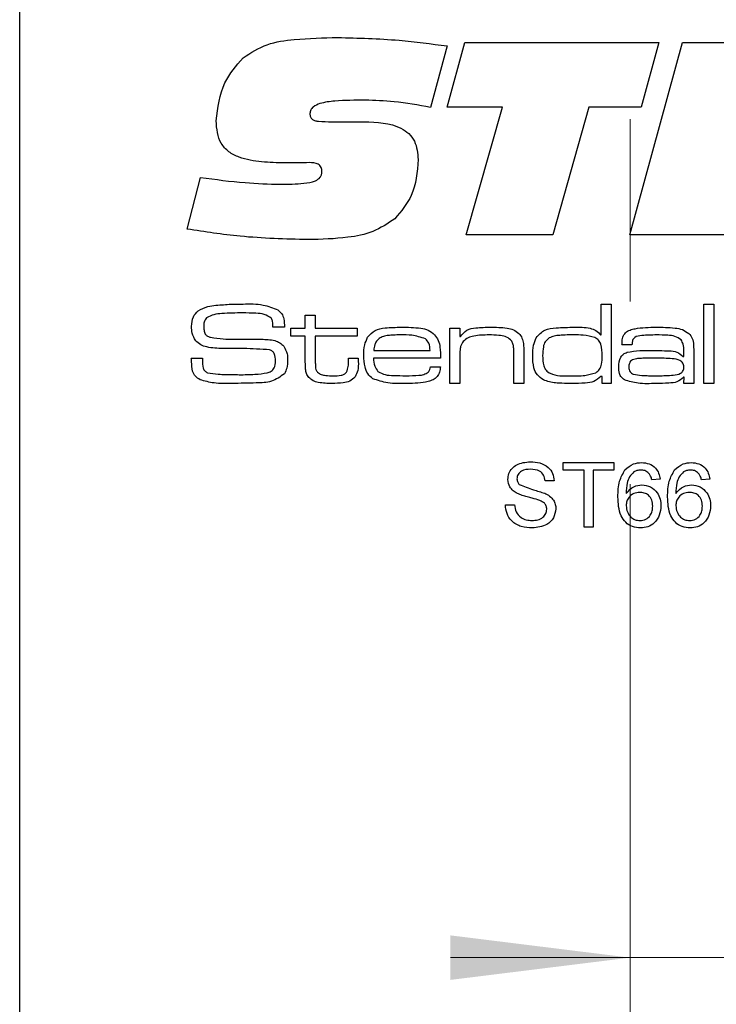
# Model space of a CAD drawing. Units: millimetres. Extents: x 0 to 210, y 0 to 297.
# Drawn here: x 137 to 147, y 170 to 184 of the extents above; entities that cross this region are included whole.
import ezdxf

# ---------------------------------------------------------------- set-up
doc = ezdxf.new("R2010")
doc.units = ezdxf.units.MM
doc.linetypes.add('CENTERX2', pattern=[20.32, 12.7, -2.54, 2.54, -2.54])
doc.styles.add('SLDTEXTSTYLE0', font='TXT', dxfattribs={"width": 0.75})
doc.dimstyles.new('SLDDIMSTYLE1', dxfattribs={"dimtxt": 3.5, "dimasz": 2.5, "dimexe": 0, "dimexo": 0.0625, "dimgap": 0.875, "dimtad": 1, "dimlfac": 2, "dimrnd": 1e-09, "dimzin": 12, "dimdsep": 46, "dimtxsty": 'SLDTEXTSTYLE0', "dimsah": 1, "dimcen": 0.09, "dimadec": 0, "dimazin": 3, "dimtfac": 1, "dimtmove": 0, "dimatfit": 0, "dimfxl": 0, "dimfrac": 2, "dimtolj": 1, "dimtzin": 12, "dimarcsym": 0})

# ---------------------------------------------------------------- blocks, each defined once
blk = doc.blocks.new('_D_10')
at = {"color": 7, "linetype": 'Continuous', "lineweight": 18}
for p, q in [((145.376, 171.058), (142.876, 171.058)), ((145.376, 171.058), (155.378, 171.058)), ((155.378, 171.058), (167.964, 171.058))]:
    blk.add_line(p, q, dxfattribs=at)
for points in [[(145.376, 171.058), (142.876, 171.368), (142.876, 170.748)], [(155.378, 171.058), (157.878, 170.748), (157.878, 171.368)]]:
    blk.add_solid(points, dxfattribs=at)
at = {"color": 7, "linetype": 'Continuous', "lineweight": 18, "insert": (162.792, 175.57), "char_height": 3.5, "attachment_point": 1, "style": 'SLDTEXTSTYLE0'}
blk.add_mtext('20', dxfattribs=at)

msp = doc.modelspace()

# ---------------------------------------------------------------- linework, layer by layer
at = {"color": 7, "linetype": 'CENTERX2', "lineweight": 18}
msp.add_line((145.3763, 83.6714), (145.3763, 205.6396), dxfattribs=at)
at = {"color": 7, "linetype": 'Continuous', "lineweight": 25}
for p, q in [((136.8782, 77.6214), (136.8782, 191.6214)), ((142.829, 183.7519), (142.5982, 182.8965)), ((142.829, 182.8971), (143.0777, 183.8017)), ((143.0777, 183.8017), (145.7774, 183.8017)), ((145.3753, 181.1214), (146.1092, 183.8017)), ((145.7774, 183.8017), (145.5324, 182.8971)), ((146.1092, 183.8017), (148.8932, 183.8017)), ((143.5986, 182.8971), (142.829, 182.8971)), ((143.096, 181.1214), (143.5986, 182.8971)), ((144.8016, 182.8971), (144.3006, 181.1214)), ((145.5324, 182.8971), (144.8016, 182.8971)), ((141.2235, 182.696), (141.6721, 182.696)), ((140.622, 182.1228), (140.5686, 182.1228)), ((139.2107, 181.2009), (139.3981, 181.9213)), ((144.3006, 181.1214), (143.096, 181.1214)), ((148.1462, 181.1214), (145.3753, 181.1214)), ((144.974, 179.7284), (144.974, 180.1582)), ((144.974, 180.1582), (145.1123, 180.1582)), ((145.1123, 180.1582), (145.1123, 179.0517)), ((146.4033, 180.1582), (146.5416, 180.1582)), ((146.4033, 179.0517), (146.4033, 180.1582)), ((146.5416, 180.1582), (146.5416, 179.0517)), ((140.8551, 180.0045), (140.9935, 180.0045)), ((140.8551, 179.8201), (140.8551, 180.0045)), ((140.9935, 180.0045), (140.9935, 179.8201)), ((140.4039, 179.8355), (140.4039, 179.852)), ((140.5648, 179.8355), (140.4039, 179.8355)), ((140.6553, 179.8201), (140.8551, 179.8201)), ((140.6553, 179.7125), (140.6553, 179.8201)), ((140.9935, 179.8201), (141.5775, 179.8201)), ((141.5775, 179.8201), (141.5775, 179.7125)), ((142.8685, 179.8201), (143.0068, 179.8201)), ((142.8685, 179.0517), (142.8685, 179.8201)), ((143.0068, 179.8201), (143.0068, 179.7044)), ((144.9651, 179.7284), (144.974, 179.7284)), ((140.8551, 179.7125), (140.6553, 179.7125)), ((140.8551, 179.3475), (140.8551, 179.7125)), ((140.9935, 179.7125), (140.9935, 179.3886)), ((141.5775, 179.7125), (140.9935, 179.7125)), ((143.0068, 179.7044), (143.0162, 179.7044)), ((145.4029, 179.5896), (145.2648, 179.5896)), ((141.809, 179.5127), (142.5921, 179.5127)), ((143.8982, 179.4856), (143.8982, 179.0517)), ((146.1267, 179.4275), (146.1267, 179.5101)), ((146.265, 179.4568), (146.265, 179.0517)), ((139.2673, 179.4051), (139.4237, 179.4051)), ((141.4545, 179.4051), (141.5928, 179.4051)), ((141.4545, 179.3557), (141.4545, 179.4051)), ((141.5928, 179.4051), (141.5928, 179.3557)), ((142.7388, 179.4051), (141.8044, 179.4051)), ((143.0068, 179.4071), (143.0068, 179.0517)), ((143.7599, 179.0517), (143.7599, 179.434)), ((146.1152, 179.4275), (146.1267, 179.4275)), ((142.5981, 179.2822), (142.7369, 179.2822)), ((143.0068, 179.0517), (142.8685, 179.0517)), ((143.8982, 179.0517), (143.7599, 179.0517)), ((144.9894, 179.1506), (144.9678, 179.1506)), ((144.9894, 179.0517), (144.9894, 179.1506)), ((145.1123, 179.0517), (144.9894, 179.0517)), ((146.1296, 179.1417), (146.1224, 179.1417)), ((146.1267, 179.0517), (146.1296, 179.1417)), ((146.265, 179.0517), (146.1267, 179.0517)), ((146.5416, 179.0517), (146.4033, 179.0517)), ((144.4478, 177.9506), (145.1508, 177.9506)), ((144.4478, 177.8468), (144.4478, 177.9506)), ((145.1508, 177.9506), (145.1508, 177.8468)), ((144.7359, 177.8468), (144.4478, 177.8468)), ((144.7359, 177.0517), (144.7359, 177.8468)), ((144.8627, 177.8468), (144.8627, 177.0517)), ((145.1508, 177.8468), (144.8627, 177.8468)), ((144.321, 177.697), (144.1942, 177.697)), ((145.7961, 177.7201), (145.6809, 177.7085)), ((146.4876, 177.7201), (146.3724, 177.7085)), ((143.6411, 177.3628), (143.7678, 177.3628)), ((144.8627, 177.0517), (144.7359, 177.0517))]:
    msp.add_line(p, q, dxfattribs=at)
for points, knots in [([(139.9886, 183.5865), (140.0973, 183.6557), (140.3153, 183.7946), (140.7769, 183.857), (141.1054, 183.8642), (141.3062, 183.8687)], [0, 0, 0, 0, 0.27859979, 0.5589463, 1, 1, 1, 1]), ([(141.3062, 183.8687), (141.5916, 183.8614), (142.1013, 183.8483), (142.6067, 183.7814), (142.829, 183.7519)], [0, 0, 0, 0, 0.5599572, 1, 1, 1, 1]), ([(139.6127, 182.707), (139.6358, 182.8925), (139.677, 183.224), (139.8933, 183.4756), (139.9886, 183.5865)], [0, 0, 0, 0, 0.5595057, 1, 1, 1, 1]), ([(141.6878, 182.9976), (141.5473, 182.996), (141.3367, 182.9936), (141.0907, 182.9652), (140.9759, 182.9165), (140.9258, 182.8629), (140.9215, 182.8274), (140.9193, 182.8096)], [0, 0, 0, 0, 0.5008207, 0.7509271, 0.8754642, 0.9377991, 1, 1, 1, 1]), ([(142.5982, 182.8965), (142.4294, 182.9268), (142.1281, 182.9808), (141.8223, 182.9924), (141.6878, 182.9976)], [0, 0, 0, 0, 0.560045, 1, 1, 1, 1]), ([(140.9193, 182.8096), (140.9204, 182.7943), (140.9225, 182.7637), (140.9507, 182.7238), (140.9953, 182.7086), (141.0859, 182.6978), (141.1623, 182.6968), (141.2235, 182.696)], [0, 0, 0, 0, 0.12495038, 0.24909253, 0.37364667, 0.4989601, 1, 1, 1, 1]), ([(140.5686, 182.1228), (140.4615, 182.1253), (140.2476, 182.1303), (139.9802, 182.1743), (139.7857, 182.2689), (139.6373, 182.4333), (139.6225, 182.5977), (139.6127, 182.707)], [0, 0, 0, 0, 0.251022, 0.5015727, 0.6267552, 0.7516561, 1, 1, 1, 1]), ([(141.6721, 182.696), (141.8526, 182.6904), (142.0784, 182.6834), (142.3003, 182.5361), (142.4076, 182.3917), (142.4192, 182.2579), (142.427, 182.1689)], [0, 0, 0, 0, 0.4995288, 0.6250407, 0.750415, 1, 1, 1, 1]), ([(140.9115, 182.1265), (140.8574, 182.1262), (140.7609, 182.1256), (140.6644, 182.1237), (140.622, 182.1228)], [0, 0, 0, 0, 0.5599981, 1, 1, 1, 1]), ([(141.0869, 181.9993), (141.0854, 182.0203), (141.0832, 182.052), (141.0591, 182.087), (141.0078, 182.1236), (140.9543, 182.1252), (140.9115, 182.1265)], [0, 0, 0, 0, 0.2501043, 0.3757723, 0.5011867, 1, 1, 1, 1]), ([(142.427, 182.1689), (142.4132, 181.9948), (142.3885, 181.6842), (142.1883, 181.4485), (142.1003, 181.3449)], [0, 0, 0, 0, 0.56036136, 1, 1, 1, 1]), ([(139.3981, 181.9213), (139.6044, 181.8929), (139.9728, 181.8421), (140.3444, 181.8302), (140.5079, 181.8249)], [0, 0, 0, 0, 0.5600373, 1, 1, 1, 1]), ([(140.5079, 181.8249), (140.617, 181.8269), (140.7806, 181.8297), (140.9732, 181.855), (141.0566, 181.9089), (141.0839, 181.958), (141.0859, 181.9855), (141.0869, 181.9993)], [0, 0, 0, 0, 0.5011036, 0.7508947, 0.8751095, 0.9374501, 1, 1, 1, 1]), ([(142.1003, 181.3449), (142.0015, 181.2789), (141.8035, 181.1466), (141.3817, 181.0675), (141.0785, 181.0593), (140.8932, 181.0544)], [0, 0, 0, 0, 0.27905158, 0.55924156, 1, 1, 1, 1]), ([(140.8932, 181.0544), (140.5774, 181.0628), (140.0134, 181.0779), (139.456, 181.1633), (139.2107, 181.2009)], [0, 0, 0, 0, 0.5599531, 1, 1, 1, 1]), ([(139.3627, 180.0631), (139.4062, 180.0863), (139.4841, 180.1279), (139.5718, 180.1366), (139.6105, 180.1404)], [0, 0, 0, 0, 0.558241, 1, 1, 1, 1]), ([(139.6105, 180.1404), (139.6809, 180.1465), (139.8066, 180.1574), (139.9327, 180.158), (139.9882, 180.1582)], [0, 0, 0, 0, 0.5599623, 1, 1, 1, 1]), ([(139.9882, 180.1582), (140.0827, 180.1606), (140.2506, 180.1649), (140.4062, 180.103), (140.4743, 180.0758)], [0, 0, 0, 0, 0.5623644, 1, 1, 1, 1]), ([(139.2721, 179.8468), (139.2747, 179.8937), (139.2793, 179.9775), (139.3372, 180.037), (139.3627, 180.0631)], [0, 0, 0, 0, 0.5609976, 1, 1, 1, 1]), ([(139.9832, 180.0353), (139.8874, 180.0336), (139.754, 180.0313), (139.5812, 180.0167), (139.5134, 179.9828), (139.4796, 179.9659)], [0, 0, 0, 0, 0.5612084, 0.7815929, 1, 1, 1, 1]), ([(140.3847, 179.9575), (140.3522, 179.979), (140.2864, 180.0225), (140.1442, 180.031), (140.0443, 180.0336), (139.9832, 180.0353)], [0, 0, 0, 0, 0.2758415, 0.5573468, 1, 1, 1, 1]), ([(140.4743, 180.0758), (140.4936, 180.0594), (140.5324, 180.0266), (140.5619, 179.939), (140.5637, 179.8748), (140.5648, 179.8355)], [0, 0, 0, 0, 0.2797032, 0.5589845, 1, 1, 1, 1]), ([(139.4796, 179.9659), (139.4719, 179.9568), (139.4564, 179.9386), (139.4435, 179.8973), (139.4421, 179.8668), (139.4412, 179.8482)], [0, 0, 0, 0, 0.2794687, 0.5595945, 1, 1, 1, 1]), ([(140.4039, 179.852), (140.404, 179.8725), (140.4042, 179.909), (140.3907, 179.9427), (140.3847, 179.9575)], [0, 0, 0, 0, 0.5613385, 1, 1, 1, 1]), ([(139.3293, 179.6458), (139.3094, 179.6807), (139.2738, 179.7433), (139.2727, 179.815), (139.2721, 179.8468)], [0, 0, 0, 0, 0.5577738, 1, 1, 1, 1]), ([(139.4412, 179.8482), (139.4417, 179.8297), (139.4427, 179.7928), (139.4553, 179.7399), (139.4946, 179.7087), (139.5224, 179.6996), (139.5363, 179.695)], [0, 0, 0, 0, 0.2809126, 0.5600446, 0.7794235, 1, 1, 1, 1]), ([(141.7232, 179.6969), (141.7556, 179.733), (141.8206, 179.8057), (141.9958, 179.832), (142.1169, 179.8341), (142.191, 179.8355)], [0, 0, 0, 0, 0.277664, 0.5579163, 1, 1, 1, 1]), ([(142.1838, 179.7279), (142.1486, 179.7275), (142.0905, 179.727), (142.0101, 179.7207), (141.9417, 179.7106), (141.9015, 179.6885), (141.8815, 179.6775)], [0, 0, 0, 0, 0.340373, 0.5605763, 0.7805884, 1, 1, 1, 1]), ([(142.5267, 179.6734), (142.4646, 179.6941), (142.3531, 179.7312), (142.2358, 179.7289), (142.1838, 179.7279)], [0, 0, 0, 0, 0.5571008, 1, 1, 1, 1]), ([(142.191, 179.8355), (142.2818, 179.835), (142.4083, 179.8344), (142.571, 179.8006), (142.6267, 179.7543), (142.6545, 179.7312)], [0, 0, 0, 0, 0.5608258, 0.7807841, 1, 1, 1, 1]), ([(142.6545, 179.7312), (142.6741, 179.7053), (142.7133, 179.6534), (142.7353, 179.5381), (142.7375, 179.4556), (142.7388, 179.4051)], [0, 0, 0, 0, 0.2793371, 0.5592225, 1, 1, 1, 1]), ([(143.0162, 179.7044), (143.0435, 179.7386), (143.0984, 179.8073), (143.2569, 179.8321), (143.3657, 179.8342), (143.4323, 179.8355)], [0, 0, 0, 0, 0.2773682, 0.557675, 1, 1, 1, 1]), ([(143.4126, 179.7279), (143.3419, 179.7265), (143.2434, 179.7246), (143.1187, 179.6923), (143.0756, 179.6563), (143.0541, 179.6383)], [0, 0, 0, 0, 0.5605919, 0.7807145, 1, 1, 1, 1]), ([(143.7142, 179.6611), (143.69, 179.6783), (143.6413, 179.7129), (143.5343, 179.7252), (143.4588, 179.7269), (143.4126, 179.7279)], [0, 0, 0, 0, 0.2779891, 0.5585735, 1, 1, 1, 1]), ([(143.4323, 179.8355), (143.5098, 179.8348), (143.6176, 179.8338), (143.756, 179.8056), (143.805, 179.7683), (143.8295, 179.7497)], [0, 0, 0, 0, 0.56073514, 0.78077197, 1, 1, 1, 1]), ([(143.8295, 179.7497), (143.8457, 179.7289), (143.878, 179.6872), (143.896, 179.5935), (143.8974, 179.5265), (143.8982, 179.4856)], [0, 0, 0, 0, 0.2791532, 0.5591928, 1, 1, 1, 1]), ([(144.0716, 179.6887), (144.1077, 179.7299), (144.1804, 179.8127), (144.3799, 179.8314), (144.5156, 179.8339), (144.5987, 179.8355)], [0, 0, 0, 0, 0.2773501, 0.5576799, 1, 1, 1, 1]), ([(144.5905, 179.7279), (144.5513, 179.7277), (144.4867, 179.7274), (144.3971, 179.7223), (144.3208, 179.7151), (144.2737, 179.6958), (144.2502, 179.6861)], [0, 0, 0, 0, 0.34032374, 0.5605274, 0.78061631, 1, 1, 1, 1]), ([(144.8878, 179.6926), (144.8331, 179.7054), (144.7352, 179.7283), (144.6348, 179.728), (144.5905, 179.7279)], [0, 0, 0, 0, 0.5588482, 1, 1, 1, 1]), ([(144.5987, 179.8355), (144.673, 179.8358), (144.7764, 179.8363), (144.907, 179.7956), (144.9458, 179.7508), (144.9651, 179.7284)], [0, 0, 0, 0, 0.56092799, 0.78065831, 1, 1, 1, 1]), ([(145.266, 179.6234), (145.2676, 179.6479), (145.2707, 179.6967), (145.3107, 179.7617), (145.3755, 179.7988), (145.5179, 179.8327), (145.6401, 179.8342), (145.7379, 179.8355)], [0, 0, 0, 0, 0.12492766, 0.24927, 0.37389031, 0.49914284, 1, 1, 1, 1]), ([(145.7449, 179.7279), (145.6779, 179.7265), (145.5778, 179.7245), (145.4515, 179.7097), (145.4075, 179.6519), (145.4054, 179.6176), (145.4043, 179.6004)], [0, 0, 0, 0, 0.5022615, 0.7510237, 0.8750142, 1, 1, 1, 1]), ([(145.7379, 179.8355), (145.8261, 179.8349), (145.9489, 179.8341), (146.1079, 179.8092), (146.1653, 179.7687), (146.1939, 179.7485)], [0, 0, 0, 0, 0.5608779, 0.7809189, 1, 1, 1, 1]), ([(146.0871, 179.6585), (146.0596, 179.6779), (146.0043, 179.717), (145.8824, 179.7251), (145.797, 179.7268), (145.7449, 179.7279)], [0, 0, 0, 0, 0.2774307, 0.5582251, 1, 1, 1, 1]), ([(146.1939, 179.7485), (146.213, 179.7262), (146.2512, 179.6814), (146.2633, 179.5756), (146.2644, 179.5019), (146.265, 179.4568)], [0, 0, 0, 0, 0.2787381, 0.5587144, 1, 1, 1, 1]), ([(139.707, 179.5394), (139.6315, 179.5412), (139.5263, 179.5437), (139.3961, 179.5863), (139.3515, 179.626), (139.3293, 179.6458)], [0, 0, 0, 0, 0.5602686, 0.7804128, 1, 1, 1, 1]), ([(139.5363, 179.695), (139.5947, 179.686), (139.6992, 179.6698), (139.8048, 179.6695), (139.8513, 179.6693)], [0, 0, 0, 0, 0.5595495, 1, 1, 1, 1]), ([(139.8513, 179.6693), (139.9245, 179.6688), (140.055, 179.668), (140.1856, 179.6677), (140.243, 179.6676)], [0, 0, 0, 0, 0.55999931, 1, 1, 1, 1]), ([(140.243, 179.6676), (140.3064, 179.6664), (140.3947, 179.6646), (140.5019, 179.6232), (140.5371, 179.5878), (140.5547, 179.5701)], [0, 0, 0, 0, 0.5601158, 0.780126, 1, 1, 1, 1]), ([(141.6697, 179.4416), (141.6705, 179.4915), (141.6718, 179.5803), (141.7075, 179.6613), (141.7232, 179.6969)], [0, 0, 0, 0, 0.560834, 1, 1, 1, 1]), ([(141.8815, 179.6775), (141.8688, 179.6656), (141.8432, 179.6419), (141.818, 179.5839), (141.8124, 179.5397), (141.809, 179.5127)], [0, 0, 0, 0, 0.2793968, 0.5596148, 1, 1, 1, 1]), ([(142.5921, 179.5127), (142.5905, 179.5475), (142.5876, 179.6094), (142.5453, 179.6539), (142.5267, 179.6734)], [0, 0, 0, 0, 0.5617419, 1, 1, 1, 1]), ([(143.0541, 179.6383), (143.0391, 179.615), (143.0143, 179.5766), (143.0095, 179.5131), (143.0069, 179.4603), (143.0068, 179.4248), (143.0068, 179.4071)], [0, 0, 0, 0, 0.3380939, 0.5586004, 0.7792981, 1, 1, 1, 1]), ([(143.7599, 179.434), (143.7597, 179.4608), (143.7594, 179.5051), (143.7547, 179.5663), (143.7449, 179.6184), (143.7244, 179.6469), (143.7142, 179.6611)], [0, 0, 0, 0, 0.3404673, 0.5607343, 0.780604, 1, 1, 1, 1]), ([(144.0211, 179.4407), (144.0218, 179.489), (144.0229, 179.5751), (144.0567, 179.6541), (144.0716, 179.6887)], [0, 0, 0, 0, 0.5608989, 1, 1, 1, 1]), ([(144.2502, 179.6861), (144.23, 179.6698), (144.1894, 179.6372), (144.1627, 179.5461), (144.1607, 179.4807), (144.1595, 179.4407)], [0, 0, 0, 0, 0.2786348, 0.5586768, 1, 1, 1, 1]), ([(144.9894, 179.4352), (144.9888, 179.4903), (144.9879, 179.5671), (144.9431, 179.6578), (144.9062, 179.681), (144.8878, 179.6926)], [0, 0, 0, 0, 0.5602357, 0.780173, 1, 1, 1, 1]), ([(145.2648, 179.5896), (145.2652, 179.5959), (145.2659, 179.6072), (145.266, 179.6185), (145.266, 179.6234)], [0, 0, 0, 0, 0.5600021, 1, 1, 1, 1]), ([(145.4043, 179.6004), (145.4039, 179.5984), (145.4031, 179.5948), (145.403, 179.5912), (145.4029, 179.5896)], [0, 0, 0, 0, 0.5596324, 1, 1, 1, 1]), ([(146.1267, 179.5101), (146.1263, 179.5399), (146.1255, 179.593), (146.0988, 179.6385), (146.0871, 179.6585)], [0, 0, 0, 0, 0.5615392, 1, 1, 1, 1]), ([(140.3583, 179.5199), (140.237, 179.5281), (140.0201, 179.5426), (139.8028, 179.5404), (139.707, 179.5394)], [0, 0, 0, 0, 0.559314, 1, 1, 1, 1]), ([(140.4402, 179.3626), (140.4395, 179.3995), (140.4386, 179.4508), (140.3981, 179.5041), (140.3716, 179.5146), (140.3583, 179.5199)], [0, 0, 0, 0, 0.5593099, 0.77931425, 1, 1, 1, 1]), ([(140.5547, 179.5701), (140.5734, 179.5363), (140.6069, 179.4758), (140.6085, 179.407), (140.6092, 179.3766)], [0, 0, 0, 0, 0.5581735, 1, 1, 1, 1]), ([(145.2199, 179.2815), (145.2218, 179.3305), (145.2245, 179.399), (145.2837, 179.4637), (145.3178, 179.4788), (145.3349, 179.4863)], [0, 0, 0, 0, 0.5583811, 0.7789174, 1, 1, 1, 1]), ([(145.3349, 179.4863), (145.3935, 179.4961), (145.4981, 179.5137), (145.6042, 179.513), (145.651, 179.5127)], [0, 0, 0, 0, 0.5592295, 1, 1, 1, 1]), ([(145.651, 179.5127), (145.7408, 179.5116), (145.8658, 179.5101), (146.033, 179.4993), (146.0879, 179.4513), (146.1152, 179.4275)], [0, 0, 0, 0, 0.56181068, 0.78202436, 1, 1, 1, 1]), ([(139.2721, 179.3552), (139.2714, 179.3645), (139.27, 179.3812), (139.2681, 179.3978), (139.2673, 179.4051)], [0, 0, 0, 0, 0.5599634, 1, 1, 1, 1]), ([(139.3908, 179.1033), (139.3668, 179.1179), (139.3189, 179.147), (139.2739, 179.24), (139.2728, 179.3114), (139.2721, 179.3552)], [0, 0, 0, 0, 0.280147, 0.5590096, 1, 1, 1, 1]), ([(139.4246, 179.3802), (139.4235, 179.3412), (139.422, 179.287), (139.4535, 179.2219), (139.4814, 179.2087), (139.4955, 179.202)], [0, 0, 0, 0, 0.56194565, 0.78006343, 1, 1, 1, 1]), ([(139.4237, 179.4051), (139.4236, 179.4005), (139.4236, 179.3921), (139.4243, 179.3838), (139.4246, 179.3802)], [0, 0, 0, 0, 0.5600736, 1, 1, 1, 1]), ([(140.3242, 179.1989), (140.3442, 179.2047), (140.3841, 179.2164), (140.434, 179.2762), (140.4378, 179.3298), (140.4402, 179.3626)], [0, 0, 0, 0, 0.2806518, 0.560206, 1, 1, 1, 1]), ([(140.6092, 179.3766), (140.6081, 179.3393), (140.6062, 179.2727), (140.5769, 179.2132), (140.5641, 179.1871)], [0, 0, 0, 0, 0.560531, 1, 1, 1, 1]), ([(140.9022, 179.1369), (140.8906, 179.1541), (140.8675, 179.1886), (140.8564, 179.2626), (140.8556, 179.3153), (140.8551, 179.3475)], [0, 0, 0, 0, 0.27943798, 0.55931002, 1, 1, 1, 1]), ([(140.9935, 179.3886), (140.9938, 179.3675), (140.9944, 179.3327), (140.9966, 179.2849), (140.9993, 179.2429), (141.0162, 179.2209), (141.0247, 179.2099)], [0, 0, 0, 0, 0.3405591, 0.5609202, 0.7805686, 1, 1, 1, 1]), ([(141.4303, 179.2106), (141.4397, 179.2368), (141.4567, 179.2838), (141.4552, 179.3336), (141.4545, 179.3557)], [0, 0, 0, 0, 0.5567164, 1, 1, 1, 1]), ([(141.5928, 179.3557), (141.594, 179.3138), (141.5961, 179.2394), (141.5629, 179.1731), (141.5484, 179.1441)], [0, 0, 0, 0, 0.561999, 1, 1, 1, 1]), ([(141.796, 179.117), (141.7703, 179.1394), (141.7187, 179.1845), (141.6764, 179.3017), (141.6722, 179.3885), (141.6697, 179.4416)], [0, 0, 0, 0, 0.2792025, 0.5593662, 1, 1, 1, 1]), ([(141.8044, 179.4051), (141.8064, 179.3668), (141.8098, 179.2986), (141.8491, 179.2432), (141.8664, 179.219)], [0, 0, 0, 0, 0.56223721, 1, 1, 1, 1]), ([(144.1703, 179.1033), (144.1395, 179.1238), (144.0781, 179.1648), (144.0257, 179.2898), (144.0229, 179.3834), (144.0211, 179.4407)], [0, 0, 0, 0, 0.2793365, 0.5588804, 1, 1, 1, 1]), ([(144.1595, 179.4407), (144.1612, 179.3931), (144.1639, 179.3218), (144.2017, 179.2309), (144.3265, 179.1514), (144.4487, 179.1558), (144.5466, 179.1592)], [0, 0, 0, 0, 0.2505403, 0.3756281, 0.4999184, 1, 1, 1, 1]), ([(144.8986, 179.201), (144.9181, 179.2165), (144.9571, 179.2475), (144.9866, 179.3336), (144.9883, 179.3966), (144.9894, 179.4352)], [0, 0, 0, 0, 0.2791242, 0.5589506, 1, 1, 1, 1]), ([(145.4118, 179.3809), (145.4021, 179.3748), (145.3829, 179.3627), (145.3617, 179.3266), (145.3595, 179.2974), (145.3582, 179.2795)], [0, 0, 0, 0, 0.2802143, 0.5604596, 1, 1, 1, 1]), ([(145.742, 179.4051), (145.7043, 179.4051), (145.6421, 179.4051), (145.5558, 179.4025), (145.4824, 179.4005), (145.4353, 179.3874), (145.4118, 179.3809)], [0, 0, 0, 0, 0.34031881, 0.56052323, 0.78069146, 1, 1, 1, 1]), ([(146.1267, 179.2827), (146.1243, 179.3014), (146.1207, 179.3296), (146.0949, 179.3572), (146.0476, 179.3864), (145.9251, 179.4023), (145.8153, 179.404), (145.742, 179.4051)], [0, 0, 0, 0, 0.1238374, 0.1863137, 0.2488917, 0.4986153, 1, 1, 1, 1]), ([(139.4955, 179.202), (139.5448, 179.1937), (139.6263, 179.18), (139.7413, 179.1769), (139.8385, 179.1749), (139.9034, 179.1747), (139.9359, 179.1746)], [0, 0, 0, 0, 0.3393403, 0.559555, 0.7797776, 1, 1, 1, 1]), ([(140.5641, 179.1871), (140.5063, 179.1458), (140.3893, 179.0622), (140.1292, 179.0593), (139.9483, 179.0545), (139.8377, 179.0517)], [0, 0, 0, 0, 0.2753039, 0.5569804, 1, 1, 1, 1]), ([(139.9359, 179.1746), (140.0087, 179.1745), (140.1387, 179.1744), (140.2675, 179.1914), (140.3242, 179.1989)], [0, 0, 0, 0, 0.56016488, 1, 1, 1, 1]), ([(141.0247, 179.2099), (141.0417, 179.197), (141.0759, 179.1711), (141.1528, 179.1613), (141.207, 179.16), (141.2401, 179.1592)], [0, 0, 0, 0, 0.2782008, 0.5586956, 1, 1, 1, 1]), ([(141.2401, 179.1592), (141.2781, 179.1593), (141.3311, 179.1595), (141.3983, 179.1784), (141.4196, 179.1999), (141.4303, 179.2106)], [0, 0, 0, 0, 0.5608077, 0.7806996, 1, 1, 1, 1]), ([(141.8664, 179.219), (141.8999, 179.2016), (141.9674, 179.1666), (142.104, 179.1622), (142.2005, 179.1604), (142.2595, 179.1592)], [0, 0, 0, 0, 0.2778913, 0.5586303, 1, 1, 1, 1]), ([(142.2595, 179.1592), (142.3183, 179.16), (142.4003, 179.161), (142.5067, 179.1733), (142.547, 179.1971), (142.5671, 179.2089)], [0, 0, 0, 0, 0.5608591, 0.7810217, 1, 1, 1, 1]), ([(142.7369, 179.2822), (142.7347, 179.258), (142.7304, 179.2097), (142.6943, 179.1441), (142.6349, 179.0999), (142.4961, 179.0546), (142.3744, 179.053), (142.277, 179.0517)], [0, 0, 0, 0, 0.1250396, 0.2496617, 0.3743731, 0.4995766, 1, 1, 1, 1]), ([(142.5671, 179.2089), (142.5763, 179.2212), (142.5927, 179.2432), (142.5964, 179.2702), (142.5981, 179.2822)], [0, 0, 0, 0, 0.55793068, 1, 1, 1, 1]), ([(144.5466, 179.1592), (144.6138, 179.1574), (144.7334, 179.154), (144.8483, 179.1867), (144.8986, 179.201)], [0, 0, 0, 0, 0.561812, 1, 1, 1, 1]), ([(145.2992, 179.1011), (145.2835, 179.1128), (145.2523, 179.1362), (145.2219, 179.2009), (145.2207, 179.2509), (145.2199, 179.2815)], [0, 0, 0, 0, 0.2801464, 0.559373, 1, 1, 1, 1]), ([(145.3582, 179.2795), (145.359, 179.2678), (145.3605, 179.2444), (145.3783, 179.2046), (145.4052, 179.1896), (145.4216, 179.1804)], [0, 0, 0, 0, 0.2813515, 0.5618532, 1, 1, 1, 1]), ([(145.4216, 179.1804), (145.4607, 179.1738), (145.5251, 179.163), (145.6161, 179.1613), (145.6931, 179.1592), (145.7444, 179.1592), (145.7701, 179.1592)], [0, 0, 0, 0, 0.3393529, 0.5595609, 0.7797801, 1, 1, 1, 1]), ([(145.7701, 179.1592), (145.8393, 179.1605), (145.9429, 179.1624), (146.0682, 179.1777), (146.1219, 179.2295), (146.1251, 179.2649), (146.1267, 179.2827)], [0, 0, 0, 0, 0.5019983, 0.751478, 0.8754236, 1, 1, 1, 1]), ([(139.8377, 179.0517), (139.7525, 179.0493), (139.6008, 179.0452), (139.4548, 179.0856), (139.3908, 179.1033)], [0, 0, 0, 0, 0.5615578, 1, 1, 1, 1]), ([(141.2302, 179.0517), (141.1652, 179.0531), (141.0747, 179.055), (140.9602, 179.0856), (140.9215, 179.1198), (140.9022, 179.1369)], [0, 0, 0, 0, 0.56070049, 0.78079552, 1, 1, 1, 1]), ([(141.5484, 179.1441), (141.5247, 179.1222), (141.4771, 179.0782), (141.3619, 179.0552), (141.2802, 179.053), (141.2302, 179.0517)], [0, 0, 0, 0, 0.2784042, 0.5586873, 1, 1, 1, 1]), ([(142.277, 179.0517), (142.1847, 179.0492), (142.0204, 179.0449), (141.8644, 179.095), (141.796, 179.117)], [0, 0, 0, 0, 0.562008, 1, 1, 1, 1]), ([(144.5651, 179.0517), (144.5195, 179.052), (144.4445, 179.0526), (144.3405, 179.0587), (144.2522, 179.0697), (144.1976, 179.0921), (144.1703, 179.1033)], [0, 0, 0, 0, 0.34022654, 0.56034976, 0.780338, 1, 1, 1, 1]), ([(144.9678, 179.1506), (144.9378, 179.1228), (144.8776, 179.0671), (144.7296, 179.0545), (144.6275, 179.0527), (144.5651, 179.0517)], [0, 0, 0, 0, 0.2780031, 0.55828949, 1, 1, 1, 1]), ([(145.7384, 179.0517), (145.6544, 179.0485), (145.5052, 179.0429), (145.3619, 179.0834), (145.2992, 179.1011)], [0, 0, 0, 0, 0.56272186, 1, 1, 1, 1]), ([(146.1224, 179.1417), (146.0932, 179.1162), (146.0347, 179.0649), (145.8945, 179.0542), (145.7976, 179.0526), (145.7384, 179.0517)], [0, 0, 0, 0, 0.2783959, 0.5585169, 1, 1, 1, 1]), ([(143.6756, 177.7159), (143.6786, 177.7436), (143.6847, 177.799), (143.7295, 177.8717), (143.8268, 177.9466), (143.9214, 177.9557), (143.9877, 177.9621)], [0, 0, 0, 0, 0.1870315, 0.3740939, 0.5611233, 1, 1, 1, 1]), ([(143.9877, 177.9621), (144.0323, 177.9594), (144.1212, 177.9539), (144.2361, 177.8972), (144.3066, 177.8017), (144.3162, 177.732), (144.321, 177.697)], [0, 0, 0, 0, 0.2808276, 0.5601654, 0.7798629, 1, 1, 1, 1]), ([(145.3063, 177.8485), (145.3433, 177.8819), (145.4094, 177.9417), (145.4977, 177.9479), (145.5367, 177.9506)], [0, 0, 0, 0, 0.5583797, 1, 1, 1, 1]), ([(145.5367, 177.9506), (145.5727, 177.9476), (145.6446, 177.9418), (145.7301, 177.8826), (145.7803, 177.8034), (145.7909, 177.7479), (145.7961, 177.7201)], [0, 0, 0, 0, 0.280049, 0.5591871, 0.7793744, 1, 1, 1, 1]), ([(145.9978, 177.8485), (146.0347, 177.8819), (146.1009, 177.9417), (146.1892, 177.9479), (146.2281, 177.9506)], [0, 0, 0, 0, 0.5583797, 1, 1, 1, 1]), ([(146.2281, 177.9506), (146.2642, 177.9476), (146.3361, 177.9418), (146.4216, 177.8826), (146.4718, 177.8034), (146.4823, 177.7479), (146.4876, 177.7201)], [0, 0, 0, 0, 0.28004896, 0.55918705, 0.77937441, 1, 1, 1, 1]), ([(143.9927, 177.8584), (143.9478, 177.8561), (143.8802, 177.8526), (143.8228, 177.7972), (143.8048, 177.757), (143.8032, 177.7351), (143.8024, 177.7242)], [0, 0, 0, 0, 0.4987731, 0.7485799, 0.8742413, 1, 1, 1, 1]), ([(144.1942, 177.697), (144.1894, 177.7239), (144.1797, 177.7774), (144.1074, 177.8512), (144.0363, 177.8556), (143.9927, 177.8584)], [0, 0, 0, 0, 0.2810915, 0.560226, 1, 1, 1, 1]), ([(145.2084, 177.4725), (145.2096, 177.5477), (145.2117, 177.6817), (145.2775, 177.7976), (145.3063, 177.8485)], [0, 0, 0, 0, 0.56139589, 1, 1, 1, 1]), ([(145.431, 177.8202), (145.409, 177.7984), (145.3651, 177.7547), (145.3277, 177.6484), (145.3252, 177.5693), (145.3236, 177.5209)], [0, 0, 0, 0, 0.2793814, 0.5591939, 1, 1, 1, 1]), ([(145.5291, 177.8468), (145.5098, 177.8454), (145.4752, 177.8429), (145.4445, 177.8271), (145.431, 177.8202)], [0, 0, 0, 0, 0.5597166, 1, 1, 1, 1]), ([(145.6393, 177.8007), (145.6212, 177.8156), (145.5889, 177.8423), (145.5474, 177.8455), (145.5291, 177.8468)], [0, 0, 0, 0, 0.5590039, 1, 1, 1, 1]), ([(145.8999, 177.4725), (145.901, 177.5477), (145.9032, 177.6817), (145.969, 177.7976), (145.9978, 177.8485)], [0, 0, 0, 0, 0.56139589, 1, 1, 1, 1]), ([(146.1224, 177.8202), (146.1005, 177.7984), (146.0565, 177.7547), (146.0192, 177.6484), (146.0167, 177.5693), (146.0151, 177.5209)], [0, 0, 0, 0, 0.2793814, 0.5591939, 1, 1, 1, 1]), ([(146.2206, 177.8468), (146.2012, 177.8454), (146.1667, 177.8429), (146.136, 177.8271), (146.1224, 177.8202)], [0, 0, 0, 0, 0.5597166, 1, 1, 1, 1]), ([(146.3308, 177.8007), (146.3127, 177.8156), (146.2804, 177.8423), (146.2389, 177.8455), (146.2206, 177.8468)], [0, 0, 0, 0, 0.5590039, 1, 1, 1, 1]), ([(143.8083, 177.5216), (143.7881, 177.5331), (143.7478, 177.556), (143.6901, 177.6192), (143.6811, 177.6793), (143.6756, 177.7159)], [0, 0, 0, 0, 0.2814431, 0.5623152, 1, 1, 1, 1]), ([(143.8024, 177.7242), (143.8039, 177.7075), (143.8067, 177.6775), (143.8261, 177.6548), (143.8346, 177.6448)], [0, 0, 0, 0, 0.55961689, 1, 1, 1, 1]), ([(145.6809, 177.7085), (145.6762, 177.7272), (145.6679, 177.7605), (145.648, 177.7885), (145.6393, 177.8007)], [0, 0, 0, 0, 0.5604877, 1, 1, 1, 1]), ([(146.3724, 177.7085), (146.3677, 177.7272), (146.3593, 177.7605), (146.3395, 177.7885), (146.3308, 177.8007)], [0, 0, 0, 0, 0.5604877, 1, 1, 1, 1]), ([(143.8346, 177.6448), (143.8997, 177.6201), (144.0161, 177.5758), (144.1354, 177.54), (144.1881, 177.5242)], [0, 0, 0, 0, 0.5583784, 1, 1, 1, 1]), ([(145.3236, 177.5209), (145.3566, 177.5583), (145.4155, 177.6253), (145.5033, 177.6351), (145.5421, 177.6394)], [0, 0, 0, 0, 0.5585936, 1, 1, 1, 1]), ([(145.5102, 177.5357), (145.4826, 177.5327), (145.4274, 177.5267), (145.3643, 177.4779), (145.3282, 177.4152), (145.3252, 177.3718), (145.3236, 177.35)], [0, 0, 0, 0, 0.2797269, 0.559282, 0.7794223, 1, 1, 1, 1]), ([(145.6924, 177.3441), (145.6904, 177.3722), (145.6864, 177.4282), (145.6408, 177.4957), (145.5762, 177.5313), (145.5322, 177.5342), (145.5102, 177.5357)], [0, 0, 0, 0, 0.28043, 0.5593508, 0.7793403, 1, 1, 1, 1]), ([(145.5421, 177.6394), (145.5833, 177.6339), (145.6659, 177.6229), (145.7538, 177.5411), (145.8013, 177.445), (145.8055, 177.3801), (145.8077, 177.3477)], [0, 0, 0, 0, 0.2791405, 0.5587956, 0.7791654, 1, 1, 1, 1]), ([(146.0151, 177.5209), (146.048, 177.5583), (146.107, 177.6253), (146.1948, 177.6351), (146.2335, 177.6394)], [0, 0, 0, 0, 0.5585936, 1, 1, 1, 1]), ([(146.2017, 177.5357), (146.1741, 177.5327), (146.1189, 177.5267), (146.0558, 177.4779), (146.0197, 177.4152), (146.0166, 177.3718), (146.0151, 177.35)], [0, 0, 0, 0, 0.2797269, 0.559282, 0.7794223, 1, 1, 1, 1]), ([(146.3839, 177.3441), (146.3819, 177.3722), (146.3779, 177.4282), (146.3323, 177.4957), (146.2677, 177.5313), (146.2237, 177.5342), (146.2017, 177.5357)], [0, 0, 0, 0, 0.28043, 0.5593508, 0.7793403, 1, 1, 1, 1]), ([(146.2335, 177.6394), (146.2748, 177.6339), (146.3573, 177.6229), (146.4453, 177.5411), (146.4928, 177.445), (146.497, 177.3801), (146.4991, 177.3477)], [0, 0, 0, 0, 0.27914048, 0.55879559, 0.77916542, 1, 1, 1, 1]), ([(144.1215, 177.4221), (144.086, 177.4335), (144.0276, 177.4524), (143.9446, 177.4733), (143.8749, 177.4931), (143.8305, 177.5121), (143.8083, 177.5216)], [0, 0, 0, 0, 0.3399492, 0.5600321, 0.7800858, 1, 1, 1, 1]), ([(144.2173, 177.3007), (144.2158, 177.3162), (144.2129, 177.3472), (144.1801, 177.3946), (144.1437, 177.4116), (144.1215, 177.4221)], [0, 0, 0, 0, 0.2801017, 0.5599184, 1, 1, 1, 1]), ([(144.1881, 177.5242), (144.2119, 177.512), (144.2593, 177.4878), (144.311, 177.4328), (144.3398, 177.3696), (144.3426, 177.3277), (144.3441, 177.3068)], [0, 0, 0, 0, 0.2803538, 0.5598589, 0.7798336, 1, 1, 1, 1]), ([(145.5235, 177.0401), (145.4856, 177.0435), (145.41, 177.0502), (145.3116, 177.1136), (145.2169, 177.2521), (145.2119, 177.3816), (145.2084, 177.4725)], [0, 0, 0, 0, 0.1869191, 0.3735495, 0.5602323, 1, 1, 1, 1]), ([(146.215, 177.0401), (146.1771, 177.0435), (146.1014, 177.0502), (146.0031, 177.1136), (145.9084, 177.2521), (145.9034, 177.3816), (145.8999, 177.4725)], [0, 0, 0, 0, 0.1869191, 0.3735495, 0.5602323, 1, 1, 1, 1]), ([(144.0176, 177.0401), (143.9652, 177.0428), (143.8607, 177.0481), (143.7292, 177.1233), (143.6551, 177.24), (143.6458, 177.3219), (143.6411, 177.3628)], [0, 0, 0, 0, 0.2808012, 0.559621, 0.779651, 1, 1, 1, 1]), ([(143.7678, 177.3628), (143.7729, 177.3285), (143.7831, 177.2603), (143.8497, 177.1855), (143.9313, 177.1494), (143.9851, 177.1457), (144.012, 177.1438)], [0, 0, 0, 0, 0.2805933, 0.5586369, 0.779198, 1, 1, 1, 1]), ([(144.012, 177.1438), (144.0389, 177.1456), (144.0927, 177.1492), (144.1623, 177.1819), (144.2081, 177.2374), (144.2142, 177.2796), (144.2173, 177.3007)], [0, 0, 0, 0, 0.2808485, 0.5608318, 0.7805091, 1, 1, 1, 1]), ([(144.3441, 177.3068), (144.3369, 177.263), (144.3224, 177.1754), (144.2006, 177.0612), (144.087, 177.0481), (144.0176, 177.0401)], [0, 0, 0, 0, 0.2799423, 0.5600933, 1, 1, 1, 1]), ([(145.3236, 177.35), (145.327, 177.3208), (145.3339, 177.2624), (145.38, 177.1917), (145.4454, 177.1499), (145.4916, 177.1459), (145.5147, 177.1438)], [0, 0, 0, 0, 0.28004415, 0.55976658, 0.77975412, 1, 1, 1, 1]), ([(145.5147, 177.1438), (145.543, 177.1471), (145.5997, 177.1535), (145.66, 177.2103), (145.6888, 177.2776), (145.6912, 177.3219), (145.6924, 177.3441)], [0, 0, 0, 0, 0.2794888, 0.558551, 0.7789781, 1, 1, 1, 1]), ([(145.8077, 177.3477), (145.8031, 177.3039), (145.7941, 177.2165), (145.7246, 177.1111), (145.6269, 177.0494), (145.558, 177.0432), (145.5235, 177.0401)], [0, 0, 0, 0, 0.2802227, 0.5597544, 0.7797563, 1, 1, 1, 1]), ([(146.0151, 177.35), (146.0185, 177.3208), (146.0253, 177.2624), (146.0715, 177.1917), (146.1369, 177.1499), (146.183, 177.1459), (146.2062, 177.1438)], [0, 0, 0, 0, 0.28004415, 0.55976658, 0.77975412, 1, 1, 1, 1]), ([(146.2062, 177.1438), (146.2345, 177.1471), (146.2912, 177.1535), (146.3514, 177.2103), (146.3802, 177.2776), (146.3827, 177.3219), (146.3839, 177.3441)], [0, 0, 0, 0, 0.2794888, 0.558551, 0.7789781, 1, 1, 1, 1]), ([(146.4991, 177.3477), (146.4946, 177.3039), (146.4856, 177.2165), (146.4161, 177.1111), (146.3184, 177.0494), (146.2495, 177.0432), (146.215, 177.0401)], [0, 0, 0, 0, 0.2802227, 0.5597544, 0.7797563, 1, 1, 1, 1])]:
    msp.add_open_spline(points, degree=3, knots=knots, dxfattribs=at)

# ---------------------------------------------------------------- dimensions: what is measured, and where the dimension line sits
at = {"color": 7, "linetype": 'Continuous', "lineweight": 18}
dim = msp.add_linear_dim(base=(155.3782, 171.0585), p1=(145.3763, 205.6396), p2=(155.3782, 192.1214), angle=0, dimstyle='SLDDIMSTYLE1', dxfattribs=at)
dim.commit()
dim.dimension.update_dxf_attribs({"geometry": '_D_10', "text_midpoint": (165.3782, 171.0585), "dimtype": 160})

doc.saveas('drawing.dxf')
